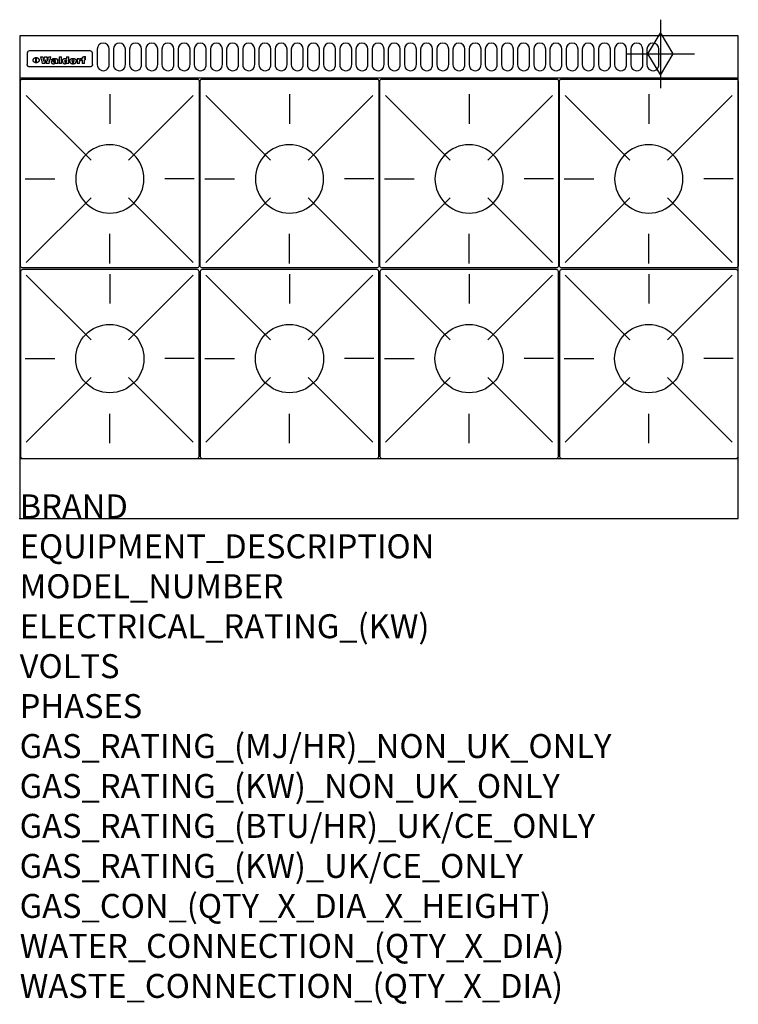
# Model space of a CAD drawing. Extents: x 0 to 1200, y -811 to 832.
import ezdxf

# ---------------------------------------------------------------- set-up
doc = ezdxf.new("R2010")
doc.units = 0
doc.header["$LTSCALE"] = 2.5
doc.layers.get('0').update_dxf_attribs({"linetype": 'CONTINUOUS'})
for name, color, linetype in [('Moffat_2D_Hyd', 3, 'CONTINUOUS'), ('Moffat_Detail', 5, 'CONTINUOUS'), ('Moffat_Profile', 1, 'CONTINUOUS')]:
    doc.layers.add(name, color=color, linetype=linetype)
doc.layers.add('Moffat_Notes', color=2, linetype='CONTINUOUS', plot=False)
doc.styles.get("Standard").update_dxf_attribs({"font": 'txt.shx'})

# ---------------------------------------------------------------- blocks, each defined once
blk = doc.blocks.new('GAS_CONNECTION')
at = {"layer": 'Moffat_2D_Hyd'}
for p, q in [((0, 57.1), (0, -57.1)), ((-57.1, 0), (57.1, 0))]:
    blk.add_line(p, q, dxfattribs=at)
blk.add_lwpolyline([(0, -35.7), (21.4, 0), (0, 35.7), (-21.4, 0), (0, -35.7)], dxfattribs=at)
blk = doc.blocks.new('WALD_POTSTAND')
at = {"layer": 'Moffat_Detail'}
for p, q in [((9.6, 287.9), (117.6, 179.9)), ((149, 289.6), (149, 240.4)), ((288.4, 287.9), (180.4, 179.9)), ((7.9, 148.5), (57.1, 148.5)), ((290.1, 148.5), (240.9, 148.5)), ((9.6, 9.1), (117.6, 117.1)), ((288.4, 9.1), (180.4, 117.1)), ((149, 7.4), (149, 56.6))]:
    blk.add_line(p, q, dxfattribs=at)
blk.add_lwpolyline([(3, 0), (295, 0, 0.414214), (298, 3), (298, 312, 0.414214), (295, 315), (3, 315, 0.414214), (0, 312), (0, 3, 0.414214)], format="xyb", close=True, dxfattribs=at)
blk.add_circle((149, 148.5), 57, dxfattribs=at)

msp = doc.modelspace()

# ---------------------------------------------------------------- linework, layer by layer
msp.add_point((0, 0))
at = {"layer": 'Moffat_Detail'}
for p, q in [((12.5, 776.5), (12.5, 776.1)), ((12.5, 776.1), (12.5, 773.6)), ((12.5, 773.6), (12.5, 759.5)), ((117.5, 780), (16.5, 780)), ((121.5, 776.1), (121.5, 776.5)), ((121.5, 773.6), (121.5, 776.1)), ((121.5, 759.5), (121.5, 773.6)), ((12.5, 759.5), (12.5, 757.1)), ((27.2, 760.3), (27.2, 768.9)), ((27.7, 768.9), (27.7, 760.3)), ((34.6, 770.3), (38.7, 770.3)), ((42, 759), (37.8, 759)), ((41.7, 770.3), (45.2, 770.3)), ((49, 759), (44.9, 759)), ((48.1, 770.3), (52.1, 770.3)), ((57.2, 764.6), (53.4, 764.6)), ((59.5, 765.3), (59.5, 765.3)), ((59.8, 764.7), (59.8, 764.7)), ((59.8, 762.4), (59.8, 762.1)), ((63.9, 759), (60.1, 759)), ((63.5, 759.9), (63.5, 764.4)), ((63.9, 759), (63.9, 759.2)), ((65.8, 770.3), (65.8, 759)), ((65.8, 770.3), (69.7, 770.3)), ((69.7, 759), (65.8, 759)), ((69.7, 759), (69.7, 770.3)), ((78.3, 770.3), (78.3, 766.3)), ((78.3, 770.3), (82, 770.3)), ((78.6, 760), (78.6, 759)), ((82, 759), (78.6, 759)), ((82, 759), (82, 770.3)), ((96, 767.2), (99.5, 767.2)), ((96, 767.2), (96, 759)), ((99.8, 759), (96, 759)), ((99.5, 765.6), (99.5, 767.2)), ((99.8, 759), (99.8, 762.3)), ((102.5, 767.4), (102.8, 767.4)), ((102.8, 764.1), (102.8, 767.4)), ((103.4, 767.2), (104.6, 767.2)), ((103.4, 767.2), (103.4, 765.3)), ((104.6, 765.3), (103.4, 765.3)), ((104.6, 767.7), (104.6, 767.2)), ((104.6, 765.3), (104.6, 759)), ((108.4, 759), (104.6, 759)), ((107.9, 770.6), (110, 770.6)), ((108.4, 767.2), (110, 767.2)), ((110, 765.3), (108.4, 765.3)), ((108.4, 759), (108.4, 765.3)), ((110, 768.4), (110, 770.6)), ((110, 765.3), (110, 767.2)), ((121.5, 757.1), (121.5, 759.5)), ((117.5, 753.3), (16.5, 753.3))]:
    msp.add_line(p, q, dxfattribs=at)
for points in [[(129.5, 783), (129.5, 757, 1.03045), (149.5, 757.6), (149.5, 783, 1), (129.5, 783, 1)], [(156.5, 783), (156.5, 757, 1.03045), (176.5, 757.6), (176.5, 783, 1), (156.5, 783, 1)], [(183.5, 783), (183.5, 757, 1.03045), (203.5, 757.6), (203.5, 783, 1), (183.5, 783, 1)], [(210.5, 783), (210.5, 757, 1.03045), (230.5, 757.6), (230.5, 783, 1), (210.5, 783, 1)], [(237.5, 783), (237.5, 757, 1.03045), (257.5, 757.6), (257.5, 783, 1), (237.5, 783, 1)], [(264.5, 783), (264.5, 757, 1.03045), (284.5, 757.6), (284.5, 783, 1), (264.5, 783, 1)], [(291.5, 783), (291.5, 757, 1.03045), (311.5, 757.6), (311.5, 783, 1), (291.5, 783, 1)], [(318.5, 783), (318.5, 757, 1.03045), (338.5, 757.6), (338.5, 783, 1), (318.5, 783, 1)], [(345.5, 783), (345.5, 757, 1.03045), (365.5, 757.6), (365.5, 783, 1), (345.5, 783, 1)], [(372.5, 783), (372.5, 757, 1.03045), (392.5, 757.6), (392.5, 783, 1), (372.5, 783, 1)], [(399.5, 783), (399.5, 757, 1.03045), (419.5, 757.6), (419.5, 783, 1), (399.5, 783, 1)], [(426.5, 783), (426.5, 757, 1.03045), (446.5, 757.6), (446.5, 783, 1), (426.5, 783, 1)], [(453.5, 783), (453.5, 757, 1.03045), (473.5, 757.6), (473.5, 783, 1), (453.5, 783, 1)], [(480.5, 783), (480.5, 757, 1.03045), (500.5, 757.6), (500.5, 783, 1), (480.5, 783, 1)], [(507.5, 783), (507.5, 757, 1.03045), (527.5, 757.6), (527.5, 783, 1), (507.5, 783, 1)], [(534.5, 783), (534.5, 757, 1.03045), (554.5, 757.6), (554.5, 783, 1), (534.5, 783, 1)], [(561.5, 783), (561.5, 757, 1.03045), (581.5, 757.6), (581.5, 783, 1), (561.5, 783, 1)], [(588.5, 783), (588.5, 757, 1.03045), (608.5, 757.6), (608.5, 783, 1), (588.5, 783, 1)], [(615.5, 783), (615.5, 757, 1.03045), (635.5, 757.6), (635.5, 783, 1), (615.5, 783, 1)], [(642.5, 783), (642.5, 757, 1.03045), (662.5, 757.6), (662.5, 783, 1), (642.5, 783, 1)], [(669.5, 783), (669.5, 757, 1.03045), (689.5, 757.6), (689.5, 783, 1), (669.5, 783, 1)], [(696.5, 783), (696.5, 757, 1.03045), (716.5, 757.6), (716.5, 783, 1), (696.5, 783, 1)], [(723.5, 783), (723.5, 757, 1.03045), (743.5, 757.6), (743.5, 783, 1), (723.5, 783, 1)], [(750.5, 783), (750.5, 757, 1.03045), (770.5, 757.6), (770.5, 783, 1), (750.5, 783, 1)], [(777.5, 783), (777.5, 757, 1.03045), (797.5, 757.6), (797.5, 783, 1), (777.5, 783, 1)], [(804.5, 783), (804.5, 757, 1.03045), (824.5, 757.6), (824.5, 783, 1), (804.5, 783, 1)], [(831.5, 783), (831.5, 757, 1.03045), (851.5, 757.6), (851.5, 783, 1), (831.5, 783, 1)], [(858.5, 783), (858.5, 757, 1.03045), (878.5, 757.6), (878.5, 783, 1), (858.5, 783, 1)], [(885.5, 783), (885.5, 757, 1.03045), (905.5, 757.6), (905.5, 783, 1), (885.5, 783, 1)], [(912.5, 783), (912.5, 757, 1.03045), (932.5, 757.6), (932.5, 783, 1), (912.5, 783, 1)], [(939.5, 783), (939.5, 757, 1.03045), (959.5, 757.6), (959.5, 783, 1), (939.5, 783, 1)], [(966.5, 783), (966.5, 757, 1.03045), (986.5, 757.6), (986.5, 783, 1), (966.5, 783, 1)], [(993.5, 783), (993.5, 757, 1.03045), (1013.5, 757.6), (1013.5, 783, 1), (993.5, 783, 1)], [(1020.5, 783), (1020.5, 757, 1.03045), (1040.5, 757.6), (1040.5, 783, 1), (1020.5, 783, 1)], [(1047.5, 783), (1047.5, 757, 1.03045), (1067.5, 757.6), (1067.5, 783, 1), (1047.5, 783, 1)]]:
    msp.add_lwpolyline(points, format="xyb", dxfattribs=at)
at = {"layer": 'Moffat_Detail', "flags": 128}
for points in [[(15, 753.6), (14.7, 753.7), (14.5, 753.8), (14.2, 754), (14, 754.1), (13.8, 754.3), (13.6, 754.5), (13.4, 754.7), (13.2, 754.9), (13, 755.2), (12.9, 755.4), (12.8, 755.7), (12.7, 756), (12.6, 756.2), (12.5, 756.5), (12.5, 756.8), (12.5, 757.1)], [(22.5, 764.5), (22.5, 764.8), (22.5, 765), (22.6, 765.3), (22.7, 765.6), (22.7, 765.9), (22.9, 766.1), (23, 766.4), (23.1, 766.6), (23.3, 766.9), (23.5, 767.1), (23.7, 767.3), (23.9, 767.5), (24.1, 767.7), (24.3, 767.9), (24.6, 768.1), (24.8, 768.3), (25.1, 768.4), (25.4, 768.5), (25.7, 768.6), (26, 768.7), (26.3, 768.8), (26.6, 768.9), (26.9, 768.9), (27.2, 768.9)], [(27.2, 760.3), (26.9, 760.3), (26.6, 760.4), (26.3, 760.4), (26, 760.5), (25.7, 760.6), (25.4, 760.7), (25.1, 760.8), (24.8, 760.9), (24.6, 761.1), (24.3, 761.2), (24.1, 761.4), (23.9, 761.6), (23.7, 761.8), (23.5, 762), (23.3, 762.2), (23.1, 762.4), (23, 762.7), (22.9, 762.9), (22.7, 763.2), (22.7, 763.4), (22.6, 763.7), (22.5, 764), (22.5, 764.2), (22.5, 764.5)], [(27.7, 768.9), (28.1, 768.9), (28.4, 768.9), (28.7, 768.8), (29, 768.7), (29.3, 768.6), (29.6, 768.5), (29.9, 768.4), (30.2, 768.3), (30.4, 768.1), (30.7, 767.9), (30.9, 767.7), (31.1, 767.5), (31.3, 767.3), (31.5, 767.1), (31.7, 766.9), (31.9, 766.6), (32, 766.4), (32.1, 766.1), (32.3, 765.9), (32.3, 765.6), (32.4, 765.3), (32.5, 765), (32.5, 764.8), (32.5, 764.5)], [(32.5, 764.5), (32.5, 764.2), (32.5, 764), (32.4, 763.7), (32.3, 763.4), (32.3, 763.2), (32.1, 762.9), (32, 762.7), (31.9, 762.4), (31.7, 762.2), (31.5, 762), (31.3, 761.8), (31.1, 761.6), (30.9, 761.4), (30.7, 761.2), (30.4, 761.1), (30.2, 760.9), (29.9, 760.8), (29.6, 760.7), (29.3, 760.6), (29, 760.5), (28.7, 760.4), (28.4, 760.4), (28.1, 760.3), (27.7, 760.3)], [(121.5, 757.1), (121.5, 756.8), (121.5, 756.5), (121.4, 756.2), (121.3, 756), (121.2, 755.7), (121.1, 755.4), (121, 755.2), (120.8, 754.9), (120.6, 754.7), (120.4, 754.5), (120.2, 754.3), (120, 754.1), (119.8, 754), (119.5, 753.8), (119.3, 753.7), (119, 753.6)], [(16.5, 753.3), (16.1, 753.3), (15.7, 753.4), (15.3, 753.4), (15, 753.6)], [(119, 753.6), (118.7, 753.4), (118.3, 753.4), (117.9, 753.3), (117.5, 753.3)]]:
    msp.add_lwpolyline(points, dxfattribs=at)
at = {"layer": 'Moffat_Detail'}
for centre, major_axis, ratio, start_param, end_param in [((16.5, 776.5), (-4, 0), 0.866025, 4.712389, 6.283185), ((117.5, 776.5), (4, 0), 0.866025, 0, 1.570796), ((36.2, 793.1), (-12.1, 57.2), 0.115401, 1.957335, 2.184819), ((39.8, 793.1), (8.3, -57.2), 0.081873, 5.111411, 5.258321), ((40.5, 793.1), (9.8, 57.2), 0.095295, 4.170858, 4.317769), ((43.2, 793.1), (-9.2, -57.2), 0.089618, 0.946737, 1.082967), ((43.6, 793.1), (-9.5, 57.2), 0.09282, 2.05754, 2.19377), ((46.4, 793.1), (9.3, -57.2), 0.090857, 5.108549, 5.255459), ((47.1, 793.1), (8.1, 57.2), 0.079858, 4.16586, 4.312771), ((50.6, 793.1), (-11.9, -57.2), 0.113882, 0.956097, 1.183581), ((53.4, 793.1), (5.6, 57.2), 0.055651, 4.126897, 4.140913), ((52.8, 793.1), (-2.5, 57.2), 0.025591, 2.160584, 2.16673), ((52.2, 793.1), (-9.6, 57.2), 0.093749, 2.152075, 2.165164), ((54.2, 793.1), (18.6, 57.2), 0.165404, 4.189319, 4.200965), ((50.9, 793.1), (-23.3, 57.1), 0.194381, 2.101775, 2.112984), ((55.2, 793.1), (43, 56.1), 0.25987, 4.343559, 4.352682), ((53.4, 793.1), (6.5, 57.2), 0.064641, 4.198044, 4.211249), ((48.6, 793.1), (-46.9, 55.9), 0.264454, 1.973584, 1.982592), ((53.2, 793.1), (19.2, 57.2), 0.169083, 4.260536, 4.271857), ((56.1, 793.1), (70.2, 54.3), 0.260447, 4.481081, 4.482969), ((52.7, 793.1), (38.4, 56.4), 0.251437, 4.384455, 4.394363), ((56.7, 793.1), (92.7, 52.9), 0.234951, 4.548304, 4.553022), ((46, 793.1), (-73.1, 54.1), 0.25768, 1.86586, 1.870605), ((51.6, 793.1), (68.1, 54.4), 0.262167, 4.542362, 4.550386), ((41.1, 793.1), (-117.5, 52), 0.204617, 1.77256, 1.777782), ((57.9, 793.1), (137.5, 51.4), 0.183066, 4.618103, 4.622349), ((47.1, 793.1), (171.6, 50.8), 0.153536, 4.711284, 4.711442), ((50.1, 793.1), (103.1, 52.5), 0.221899, 4.644434, 4.64947), ((59.3, 793.1), (201.5, 50.5), 0.133732, 4.65719, 4.660806), ((28.2, 793.1), (-228.9, 50.3), 0.119322, 1.713758, 1.716924), ((47.1, 793.1), (164.4, 50.9), 0.159069, 4.712693, 4.716471), ((60.9, 793.1), (292.2, 50), 0.095174, 4.678021, 4.681008), ((-34.4, 793.1), (-752.4, 49.7), 0.037879, 1.693205, 1.694313), ((42.7, 793.1), (248, 50.2), 0.110898, 4.743263, 4.746097), ((239.5, 793.1), (1517.1, 49.6), 0.018848, 4.590755, 4.591072), ((62.3, 793.1), (385.1, 49.8), 0.073106, 4.687841, 4.68957), ((33, 793.1), (419.8, 49.8), 0.06724, 4.760567, 4.762456), ((57.9, 793.1), (-13.8, -57.2), 0.129036, 1.012618, 1.017815), ((55.2, 793.1), (22.9, -57.1), 0.191942, 5.224849, 5.235881), ((108.9, 793.1), (432, 49.8), 0.0654, 4.58415, 4.585891), ((61, 793.1), (66.1, 54.5), 0.263696, 4.437831, 4.444759), ((57, 793.1), (-30.7, -56.8), 0.228764, 1.174057, 1.18459), ((57.1, 793.1), (-7.7, -57.2), 0.075574, 1.059217, 1.061261), ((64.1, 793.1), (515.2, 49.7), 0.055044, 4.69372, 4.695135), ((44.2, 793.1), (-169.3, 50.9), 0.15527, 1.694039, 1.697981), ((-7, 793.1), (1110.6, 49.6), 0.025722, 4.769284, 4.770072), ((65.8, 793.1), (155.6, 51.1), 0.166311, 4.6044, 4.610066), ((56, 793.1), (102.4, 52.5), 0.222801, 4.613084, 4.614656), ((81.1, 793.1), (197.7, 50.5), 0.136017, 4.558661, 4.562143), ((52.9, 793.1), (296.9, 50), 0.093749, 4.712637, 4.715153), ((-11.3, 793.1), (-858.7, 49.6), 0.033222, 1.653283, 1.653441), ((61.7, 793.1), (314.8, 50), 0.088692, 4.686369, 4.686684), ((61.7, 793.1), (322.4, 50), 0.086718, 4.687324, 4.69031), ((92.6, 793.1), (429.4, 49.8), 0.065786, 4.624035, 4.625927), ((-52.8, 793.1), (1889.2, 49.6), 0.015141, 4.770823, 4.770981), ((68.1, 793.1), (206, 50.5), 0.131158, 4.63262, 4.636554), ((63.8, 793.1), (114, 52.1), 0.208712, 4.569526, 4.569683), ((75.3, 793.1), (146.9, 51.2), 0.174015, 4.536328, 4.538543), ((82.3, 793.1), (-1288.1, 49.6), 0.022189, 1.553095, 1.553409), ((156.4, 793.1), (-1660.2, 49.6), 0.017226, 1.512322, 1.512794), ((70.1, 793.1), (100.9, 52.6), 0.224611, 4.482667, 4.488993), ((62.8, 793.1), (-216.9, 50.4), 0.125291, 1.581661, 1.584648), ((66.9, 793.1), (102.4, 52.5), 0.222801, 4.519783, 4.525301), ((60, 793.1), (119.4, 51.9), 0.202417, 4.615998, 4.621028), ((66.3, 793.1), (164.4, 50.9), 0.159069, 4.619441, 4.623217), ((63.5, 793.1), (55.3, 55.3), 0.267949, 4.377275, 4.377591), ((67.3, 793.1), (73.6, 54), 0.25723, 4.418721, 4.426938), ((90.2, 793.1), (-528, 49.7), 0.053742, 1.517341, 1.518758), ((61.8, 793.1), (30.6, 56.8), 0.228452, 4.238215, 4.247983), ((60, 793.1), (-27.3, 56.9), 0.214652, 1.976624, 1.987157), ((59.7, 793.1), (32.5, 56.7), 0.235222, 4.3191, 4.326016), ((60.2, 793.1), (6.7, 57.2), 0.066505, 4.133361, 4.147374), ((59.4, 793.1), (-7.9, 57.2), 0.07749, 2.123667, 2.126657), ((58.4, 793.1), (-13.3, 57.2), 0.125639, 2.163832, 2.179958), ((78.4, 793.1), (-321.5, 50), 0.086957, 1.527211, 1.529258), ((72, 793.1), (-203.7, 50.5), 0.132462, 1.548566, 1.552502), ((68, 793.1), (-124.8, 51.7), 0.19635, 1.600887, 1.605924), ((66.3, 793.1), (-88.1, 53.2), 0.240603, 1.668887, 1.670303), ((65.3, 793.1), (-65.9, 54.5), 0.263833, 1.741061, 1.749871), ((64.3, 793.1), (-35.9, 56.6), 0.245476, 1.903977, 1.913099), ((63.7, 793.1), (15.6, -57.2), 0.143886, 5.169919, 5.180611), ((63.5, 793.1), (5, -57.2), 0.050176, 5.215542, 5.229533), ((63.5, 793.1), (1.8, -57.2), 0.01784, 5.233387, 5.237788), ((62.3, 793.1), (11.6, -57.2), 0.110898, 5.309416, 5.317631), ((58.3, 793.1), (-49, 55.7), 0.266048, 1.968618, 1.974626), ((71.6, 793.1), (7.6, 57.2), 0.075145, 4.181513, 4.194876), ((71.5, 793.1), (2.7, 57.2), 0.02741, 4.158499, 4.172809), ((71.3, 793.1), (-1.5, 57.2), 0.015141, 2.125594, 2.130785), ((71.2, 793.1), (-3.9, 57.2), 0.038713, 2.12857, 2.142732), ((70.8, 793.1), (-10.4, 57.2), 0.100388, 2.127132, 2.140044), ((71.6, 793.1), (14.2, 57.2), 0.132942, 4.217947, 4.230209), ((70.4, 793.1), (-16.7, 57.2), 0.151836, 2.113922, 2.125898), ((71.5, 793.1), (22.5, 57.1), 0.189973, 4.271929, 4.283091), ((69.6, 793.1), (-26, 57), 0.208712, 2.075169, 2.085893), ((71.3, 793.1), (32.6, 56.7), 0.23556, 4.342821, 4.353042), ((68.7, 793.1), (-37.1, 56.5), 0.24862, 2.01897, 2.028757), ((71, 793.1), (41.8, 56.2), 0.25802, 4.407996, 4.411456), ((70.7, 793.1), (52.3, 55.5), 0.267543, 4.46898, 4.478419), ((67.5, 793.1), (-49.8, 55.7), 0.266482, 1.957011, 1.963804), ((65.4, 793.1), (-71.1, 54.2), 0.259631, 1.869426, 1.877173), ((69.6, 793.1), (79.8, 53.6), 0.25057, 4.588067, 4.595306), ((60.7, 793.1), (-114, 52.1), 0.208712, 1.776748, 1.782285), ((67.3, 793.1), (126.6, 51.7), 0.194381, 4.683066, 4.688103), ((51.1, 793.1), (-197.7, 50.5), 0.136017, 1.721992, 1.725474), ((59.8, 793.1), (262.6, 50.1), 0.105184, 4.747203, 4.74988), ((-7.4, 793.1), (-687, 49.7), 0.04145, 1.693702, 1.69481), ((14.6, 793.1), (1049.6, 49.6), 0.027212, 4.768674, 4.769147), ((75.4, 793.1), (-7.5, -57.2), 0.074301, 1.030258, 1.04378), ((75.3, 793.1), (-1.3, -57.2), 0.013151, 1.0148, 1.020776), ((75, 793.1), (4.4, -57.2), 0.043702, 5.265351, 5.279668), ((75.7, 793.1), (-22.6, -57.1), 0.190252, 1.109071, 1.119132), ((74.3, 793.1), (18.4, -57.2), 0.164024, 5.23019, 5.241524), ((110.7, 793.1), (-608.3, 49.7), 0.046748, 1.516571, 1.51783), ((73.3, 793.1), (-35.6, 56.6), 0.244573, 2.0002, 2.003034), ((206.8, 793.1), (1087.7, 49.6), 0.026261, 4.590174, 4.590491), ((75.8, 793.1), (65.2, 54.6), 0.26432, 4.491487, 4.49809), ((71.6, 793.1), (-64.6, 54.6), 0.264702, 1.852107, 1.860141), ((119.3, 793.1), (361.1, 49.9), 0.077793, 4.580942, 4.583), ((75.1, 793.1), (272.7, 50.1), 0.101547, 4.697199, 4.699872), ((87.1, 793.1), (-191.5, 50.6), 0.139796, 1.550929, 1.55455), ((57.2, 793.1), (-273.9, 50.1), 0.101131, 1.658507, 1.660713), ((95.4, 793.1), (158.8, 51), 0.163614, 4.541237, 4.545511), ((78.7, 793.1), (-321.5, 50), 0.086957, 1.578175, 1.580218), ((93.3, 793.1), (231.9, 50.3), 0.117913, 4.615403, 4.618397), ((84.8, 793.1), (-148.6, 51.2), 0.172511, 1.576996, 1.577783), ((81.9, 793.1), (-91.8, 53), 0.235994, 1.653744, 1.660354), ((88.8, 793.1), (100.3, 52.6), 0.225358, 4.480428, 4.483117), ((77.7, 793.1), (-70.5, 54.2), 0.260167, 1.764324, 1.771713), ((81.8, 793.1), (61.6, 54.8), 0.266377, 4.411213, 4.418617), ((86.5, 793.1), (79.3, 53.7), 0.251155, 4.432219, 4.439651), ((80.5, 793.1), (-61.6, 54.9), 0.266408, 1.758066, 1.767034), ((77.8, 793.1), (-30.1, 56.8), 0.226427, 1.978456, 1.981757), ((79.6, 793.1), (24.3, 57), 0.200106, 4.212969, 4.223361), ((77.9, 793.1), (-16.4, 57.2), 0.149882, 2.057924, 2.069086), ((83.7, 793.1), (51.5, 55.6), 0.267285, 4.327441, 4.337394), ((80.1, 793.1), (-49.9, 55.7), 0.266551, 1.823201, 1.824931), ((78.7, 793.1), (8.2, 57.2), 0.0807, 4.149744, 4.163119), ((78.2, 793.1), (-4.2, 57.2), 0.041882, 2.109094, 2.124033), ((78.4, 793.1), (1.7, 57.2), 0.017226, 4.152046, 4.156608), ((83.8, 793.1), (9, 57.2), 0.088184, 4.186201, 4.199249), ((83.7, 793.1), (2.8, 57.2), 0.027714, 4.159472, 4.173624), ((83.5, 793.1), (-1.5, 57.2), 0.015614, 2.124625, 2.134692), ((83.2, 793.1), (-7, 57.2), 0.069544, 2.126571, 2.139948), ((83.8, 793.1), (16.7, 57.2), 0.151836, 4.229671, 4.241618), ((82.8, 793.1), (-14.2, 57.2), 0.132942, 2.115411, 2.127694), ((82.2, 793.1), (-23.3, 57.1), 0.194381, 2.081595, 2.092785), ((83.7, 793.1), (26.4, 57), 0.210674, 4.294745, 4.305593), ((81.3, 793.1), (-34.4, 56.6), 0.241175, 2.026635, 2.036888), ((83.5, 793.1), (39, 56.4), 0.252891, 4.381399, 4.391148), ((80, 793.1), (-50.1, 55.7), 0.266651, 1.946823, 1.955822), ((83.1, 793.1), (52.2, 55.5), 0.267498, 4.464093, 4.47007), ((82.5, 793.1), (69.2, 54.3), 0.261267, 4.545202, 4.552596), ((78.4, 793.1), (-66.6, 54.5), 0.263322, 1.879754, 1.88639), ((81.5, 793.1), (94.6, 52.9), 0.232514, 4.625697, 4.631834), ((76, 793.1), (-90.7, 53), 0.237382, 1.812155, 1.818479), ((71.5, 793.1), (-132.6, 51.5), 0.188032, 1.753518, 1.758422), ((79.2, 793.1), (141.8, 51.3), 0.178819, 4.696373, 4.700938), ((63.5, 793.1), (-202.9, 50.5), 0.132942, 1.718563, 1.722045), ((75.3, 793.1), (215.3, 50.4), 0.126114, 4.736034, 4.73934), ((87.6, 793.1), (-7.7, -57.2), 0.076008, 1.03717, 1.050376), ((87.5, 793.1), (-2.3, -57.2), 0.022692, 1.017439, 1.027817), ((87.3, 793.1), (3, -57.2), 0.029919, 5.265084, 5.280816), ((43.3, 793.1), (-374.3, 49.9), 0.075145, 1.698974, 1.701032), ((64, 793.1), (415, 49.8), 0.067991, 4.760699, 4.762588), ((86.8, 793.1), (11.9, -57.2), 0.113578, 5.258763, 5.270726), ((87.7, 793.1), (-22, -57.1), 0.186632, 1.111751, 1.12134), ((86, 793.1), (25.3, -57), 0.204955, 5.203704, 5.209532), ((87.6, 793.1), (61.8, 54.8), 0.266311, 4.482757, 4.489988), ((83.7, 793.1), (-62.6, 54.8), 0.2659, 1.863621, 1.871342), ((85.7, 793.1), (260.8, 50.2), 0.105885, 4.701778, 4.704608), ((-38.2, 793.1), (-1053.4, 49.6), 0.027114, 1.692299, 1.693091), ((20.6, 793.1), (1159.3, 49.6), 0.024646, 4.769693, 4.770323), ((68.2, 793.1), (-279, 50.1), 0.099395, 1.660529, 1.663051), ((151.1, 793.1), (-1053.4, 49.6), 0.027114, 1.513084, 1.513872), ((92.5, 793.1), (-282.6, 50.1), 0.098214, 1.575612, 1.578128), ((109.3, 793.1), (272.7, 50.1), 0.101547, 4.619318, 4.621997), ((228.9, 793.1), (1159.3, 49.6), 0.024646, 4.590317, 4.59095), ((90.4, 793.1), (-65.2, 54.6), 0.26432, 1.778493, 1.786039), ((94.2, 793.1), (61.4, 54.9), 0.266496, 4.406783, 4.414504), ((139, 793.1), (410.3, 49.8), 0.068759, 4.583656, 4.585556), ((111.6, 793.1), (-374.3, 49.9), 0.075145, 1.522605, 1.524652), ((90.3, 793.1), (-26, 57), 0.208712, 1.996811, 2.002471), ((91.7, 793.1), (21.1, 57.1), 0.18121, 4.191471, 4.201076), ((90.3, 793.1), (-11.2, 57.2), 0.107749, 2.076409, 2.088357), ((90.9, 793.1), (8.3, 57.2), 0.081621, 4.14624, 4.15946), ((90.5, 793.1), (-3, 57.2), 0.03022, 2.107893, 2.12346), ((115.9, 793.1), (215.3, 50.4), 0.126114, 4.564386, 4.56771), ((102.1, 793.1), (-205.5, 50.5), 0.131452, 1.546924, 1.550387), ((90.6, 793.1), (1.5, 57.2), 0.014915, 4.147984, 4.158523), ((107, 793.1), (137.1, 51.4), 0.183492, 4.528494, 4.53324), ((98.2, 793.1), (-130.8, 51.6), 0.189973, 1.592906, 1.597786), ((102.4, 793.1), (94.6, 52.9), 0.232514, 4.472821, 4.478987), ((96.4, 793.1), (-93.1, 52.9), 0.234389, 1.655413, 1.66155), ((99.8, 793.1), (69.2, 54.3), 0.261267, 4.405886, 4.413312), ((95.4, 793.1), (-68, 54.4), 0.262233, 1.735791, 1.742398), ((94.7, 793.1), (-48.1, 55.8), 0.265413, 1.834386, 1.843508), ((98.2, 793.1), (52.2, 55.5), 0.267521, 4.338589, 4.344747), ((97, 793.1), (38.1, 56.4), 0.250834, 4.265762, 4.275544), ((94.4, 793.1), (-35, 56.6), 0.242881, 1.919569, 1.929632), ((96, 793.1), (-26.4, -57), 0.210674, 1.063776, 1.074654), ((94.2, 793.1), (22.2, -57.1), 0.188032, 5.147164, 5.158483), ((95.3, 793.1), (-16.5, -57.2), 0.150169, 1.020445, 1.032574), ((94.2, 793.1), (14.2, -57.2), 0.132942, 5.198342, 5.210604), ((94.8, 793.1), (-9, -57.2), 0.088184, 1.003234, 1.016299), ((94.2, 793.1), (7, -57.2), 0.068759, 5.235336, 5.248857), ((94.3, 793.1), (1.7, -57.2), 0.016653, 5.256725, 5.26616), ((94.5, 793.1), (-2.8, -57.2), 0.027714, 1.003721, 1.017879), ((98.9, 793.1), (25, 57), 0.20353, 4.300124, 4.312862), ((98.2, 793.1), (43.6, 56.1), 0.260713, 4.423733, 4.43333), ((100.4, 793.1), (-12.4, -57.2), 0.117982, 1.033332, 1.046072), ((99.9, 793.1), (-1.2, -57.2), 0.01219, 1.001543, 1.007994), ((101, 793.1), (35.2, 56.6), 0.243664, 4.312626, 4.321903), ((97.2, 793.1), (68, 54.4), 0.262233, 4.550384, 4.55479), ((101.7, 793.1), (73.1, 54.1), 0.25768, 4.506658, 4.509802), ((94.8, 793.1), (117.6, 52), 0.20449, 4.671362, 4.676399), ((102.6, 793.1), (137.9, 51.4), 0.1827, 4.630067, 4.634626), ((87.3, 793.1), (257.6, 50.2), 0.107097, 4.745641, 4.748475), ((107, 793.1), (591.6, 49.7), 0.048049, 4.698612, 4.700027), ((33.5, 793.1), (1202.2, 49.6), 0.023769, 4.76835, 4.768823), ((82.5, 793.1), (-2347.2, 49.6), 0.01219, 1.57938, 1.579537), ((97, 793.1), (-644.1, 49.7), 0.044182, 1.582687, 1.583316), ((103.4, 793.1), (14.1, 57.2), 0.131452, 4.299285, 4.311748), ((104.3, 793.1), (3.7, 57.2), 0.03708, 4.254584, 4.269397), ((101.9, 793.1), (30.1, 56.8), 0.226427, 4.398701, 4.40865), ((100.1, 793.1), (48.7, 55.8), 0.265819, 4.517421, 4.521688), ((97, 793.1), (79, 53.7), 0.251437, 4.648034, 4.654359), ((88.9, 793.1), (152.4, 51.1), 0.169083, 4.766957, 4.771229), ((68.7, 793.1), (328.2, 49.9), 0.08525, 4.814904, 4.817278), ((-101.4, 793.1), (1774.7, 49.6), 0.016116, 4.829801, 4.830117), ((106.8, 793.1), (-22.4, -57.1), 0.189388, 1.182942, 1.193813), ((108.2, 793.1), (-2.3, -57.2), 0.022692, 1.106135, 1.1096), ((108.6, 793.1), (3.3, -57.2), 0.033222, 5.176023, 5.178385), ((108.5, 793.1), (2.8, -57.2), 0.027714, 5.178971, 5.181805), ((101.7, 793.1), (94.6, 52.9), 0.232514, 4.655615, 4.657506), ((82.1, 793.1), (359.8, 49.9), 0.078055, 4.775839, 4.778046), ((201.5, 793.1), (-1202.2, 49.6), 0.023769, 1.495299, 1.495456), ((210.2, 793.1), (-1316.7, 49.6), 0.021708, 1.495293, 1.495451)]:
    msp.add_ellipse(centre, major_axis=major_axis, ratio=ratio, start_param=start_param, end_param=end_param, dxfattribs=at)
at = {"layer": 'Moffat_Profile'}
for p, q in [((0, 735), (1200, 735)), ((0, 100), (1200, 100))]:
    msp.add_line(p, q, dxfattribs=at)
msp.add_lwpolyline([(0, 0), (1200, 0), (1200, 805), (0, 805)], close=True, dxfattribs=at)

# ---------------------------------------------------------------- block references
at = {"layer": 'Moffat_2D_Hyd'}
msp.add_blockref('GAS_CONNECTION', (1070, 775), dxfattribs=at)
at = {"layer": 'Moffat_Detail', "xscale": -1}
for p in [(299.5, 418), (599.5, 418), (899.5, 418), (1199.5, 418)]:
    msp.add_blockref('WALD_POTSTAND', p, dxfattribs=at)
at = {"layer": 'Moffat_Detail', "rotation": 180}
for p in [(299.5, 415), (599.5, 415), (899.5, 415), (1199.5, 415)]:
    msp.add_blockref('WALD_POTSTAND', p, dxfattribs=at)

# ---------------------------------------------------------------- texts
at = {"layer": 'Moffat_Notes', "flags": 3}
for tag, p, s in [('BRAND', (0, 0), 'WALDORF'), ('EQUIPMENT_DESCRIPTION', (0, -66.7), 'GAS STATIC OVEN RANGE 1200mm'), ('MODEL_NUMBER', (0, -133.3), 'RNL8810G-P'), ('ELECTRICAL_RATING_(KW)', (0, -200), 'N/A'), ('VOLTS', (0, -266.7), 'N/A'), ('PHASES', (0, -333.3), 'N/A'), ('GAS_RATING_(MJ/HR)_NON_UK_ONLY', (0, -400), '254'), ('GAS_RATING_(KW)_NON_UK_ONLY', (0, -466.7), '70.6'), ('GAS_RATING_(BTU/HR)_UK/CE_ONLY', (0, -533.2), '227400'), ('GAS_RATING_(KW)_UK/CE_ONLY', (0, -600), '66.7'), ('GAS_CON_(QTY_X_DIA_X_HEIGHT)', (0, -666.8), '1 X R 3/4 MALE X 655mm'), ('WATER_CONNECTION_(QTY_X_DIA)', (0, -733.5), 'N/A'), ('WASTE_CONNECTION_(QTY_X_DIA)', (0, -800.3), 'N/A')]:
    msp.add_attdef(tag, p, s, height=40, dxfattribs=at)

doc.saveas('drawing.dxf')
